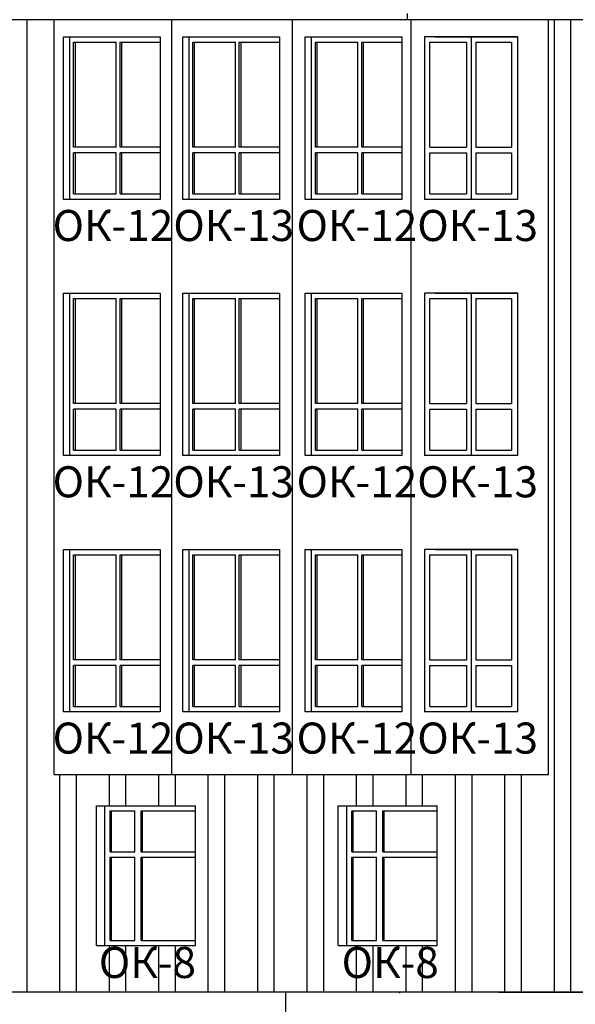
# Model space of a CAD drawing. Extents: x -1129320 to 253385, y -93406 to 361880.
# Drawn here: x -1058930 to -1051778, y 262128 to 274806 of the extents above; entities that cross this region are included whole.
import ezdxf

# ---------------------------------------------------------------- set-up
doc = ezdxf.new("R2010")
doc.units = 0
doc.header["$LTSCALE"] = 5
doc.styles.add('Текст Аrial Cyr', font='arial.ttf')

msp = doc.modelspace()

# ---------------------------------------------------------------- linework, layer by layer
at = {"color": 7}
for p, q in [((-1053936.8, 274805.8), (-1053936.8, 274885.8)), ((-1035476, 274805.8), (-1070141.7, 274805.8)), ((-1058486.3, 265085.8), (-1058486.3, 274805.8)), ((-1056976.5, 274805.8), (-1056976.5, 265085.8)), ((-1055420.9, 274805.8), (-1055420.9, 265085.8)), ((-1053890.1, 265085.8), (-1053890.1, 274805.8)), ((-1052122.4, 265085.8), (-1052122.4, 274805.8)), ((-1058486.3, 265085.8), (-1055233.6, 265085.8)), ((-1055375, 265085.8), (-1052122.4, 265085.8)), ((-1052766.5, 262285.8), (-1072287.5, 262285.8)), ((-1055504.4, 261685.8), (-1055504.4, 262285.8)), ((-1052766.5, 262285.8), (-1044202.8, 262285.8))]:
    msp.add_line(p, q, dxfattribs=at)
at = {"color": 5}
for p, q in [((-1058839.7, 274805.8), (-1058839.7, 262285.8)), ((-1052051.7, 274805.8), (-1052051.7, 262285.8)), ((-1051839.5, 274805.8), (-1051839.5, 262285.8)), ((-1058366.1, 274585.8), (-1057121.6, 274585.8)), ((-1058366.1, 272492.5), (-1058366.1, 274585.8)), ((-1058284.8, 272492.5), (-1058284.8, 274585.8)), ((-1058235.3, 273162.5), (-1058235.3, 274515.8)), ((-1058235.3, 274515.8), (-1057687.3, 274515.8)), ((-1058213.4, 273162.5), (-1058213.4, 274515.8)), ((-1058070.9, 274515.8), (-1057687.3, 274515.8)), ((-1057687.3, 273162.5), (-1057687.3, 274515.8)), ((-1057637.8, 274515.8), (-1057121.6, 274515.8)), ((-1057637.8, 273162.5), (-1057637.8, 274515.8)), ((-1057615.9, 273162.5), (-1057615.9, 274515.8)), ((-1057121.6, 274585.8), (-1057121.6, 272492.5)), ((-1056831.4, 274585.8), (-1055586.9, 274585.8)), ((-1056831.4, 272492.5), (-1056831.4, 274585.8)), ((-1056750.1, 272492.5), (-1056750.1, 274585.8)), ((-1056700.6, 274515.8), (-1056152.6, 274515.8)), ((-1056700.6, 273162.5), (-1056700.6, 274515.8)), ((-1056678.6, 273162.5), (-1056678.6, 274515.8)), ((-1056536.1, 274515.8), (-1056152.6, 274515.8)), ((-1056152.6, 273162.5), (-1056152.6, 274515.8)), ((-1056103.1, 274515.8), (-1055586.9, 274515.8)), ((-1056103.1, 273162.5), (-1056103.1, 274515.8)), ((-1056081.1, 273162.5), (-1056081.1, 274515.8)), ((-1055586.9, 274585.8), (-1055586.9, 272492.5)), ((-1055254.8, 274585.8), (-1054010.3, 274585.8)), ((-1055254.8, 272492.5), (-1055254.8, 274585.8)), ((-1055173.5, 272492.5), (-1055173.5, 274585.8)), ((-1055124, 273162.5), (-1055124, 274515.8)), ((-1055124, 274515.8), (-1054576, 274515.8)), ((-1055102.1, 273162.5), (-1055102.1, 274515.8)), ((-1054959.6, 274515.8), (-1054576, 274515.8)), ((-1054576, 273162.5), (-1054576, 274515.8)), ((-1054526.5, 274515.8), (-1054010.3, 274515.8)), ((-1054526.5, 273162.5), (-1054526.5, 274515.8)), ((-1054504.6, 273162.5), (-1054504.6, 274515.8)), ((-1054010.3, 274585.8), (-1054010.3, 272492.5)), ((-1053720.1, 274585.8), (-1053720.1, 272492.5)), ((-1053720.1, 274585.8), (-1053720.1, 272492.5)), ((-1052520.1, 274585.8), (-1053720.1, 274585.8)), ((-1053650.1, 273162.5), (-1053650.1, 274515.8)), ((-1053650.1, 274515.8), (-1053180.1, 274515.8)), ((-1053583.7, 274585.8), (-1052520.1, 274585.8)), ((-1053583.7, 274585.8), (-1052520.1, 274585.8)), ((-1053180.1, 274515.8), (-1053180.1, 273162.5)), ((-1053120.1, 274585.8), (-1053120.1, 272492.5)), ((-1053060.1, 274515.8), (-1053060.1, 273162.5)), ((-1053060.1, 274515.8), (-1052600.1, 274515.8)), ((-1052600.1, 274515.8), (-1052600.1, 273162.5)), ((-1052520.1, 272492.5), (-1052520.1, 274585.8)), ((-1057687.3, 273162.5), (-1058235.3, 273162.5)), ((-1058235.3, 272562.5), (-1058235.3, 273092.5)), ((-1057687.3, 273092.5), (-1058235.3, 273092.5)), ((-1058213.4, 272562.5), (-1058213.4, 273092.5)), ((-1057687.3, 273162.5), (-1058070.9, 273162.5)), ((-1057687.3, 273092.5), (-1058070.9, 273092.5)), ((-1057687.3, 272562.5), (-1057687.3, 273092.5)), ((-1057121.6, 273162.5), (-1057637.8, 273162.5)), ((-1057121.6, 273092.5), (-1057637.8, 273092.5)), ((-1057637.8, 272562.5), (-1057637.8, 273092.5)), ((-1057615.9, 272562.5), (-1057615.9, 273092.5)), ((-1056152.6, 273162.5), (-1056700.6, 273162.5)), ((-1056700.6, 272562.5), (-1056700.6, 273092.5)), ((-1056152.6, 273092.5), (-1056700.6, 273092.5)), ((-1056678.6, 272562.5), (-1056678.6, 273092.5)), ((-1056152.6, 273162.5), (-1056536.1, 273162.5)), ((-1056152.6, 273092.5), (-1056536.1, 273092.5)), ((-1056152.6, 272562.5), (-1056152.6, 273092.5)), ((-1055586.9, 273162.5), (-1056103.1, 273162.5)), ((-1055586.9, 273092.5), (-1056103.1, 273092.5)), ((-1056103.1, 272562.5), (-1056103.1, 273092.5)), ((-1056081.1, 272562.5), (-1056081.1, 273092.5)), ((-1054576, 273162.5), (-1055124, 273162.5)), ((-1054576, 273092.5), (-1055124, 273092.5)), ((-1055124, 272562.5), (-1055124, 273092.5)), ((-1055102.1, 272562.5), (-1055102.1, 273092.5)), ((-1054576, 273162.5), (-1054959.6, 273162.5)), ((-1054576, 273092.5), (-1054959.6, 273092.5)), ((-1054576, 272562.5), (-1054576, 273092.5)), ((-1054010.3, 273162.5), (-1054526.5, 273162.5)), ((-1054010.3, 273092.5), (-1054526.5, 273092.5)), ((-1054526.5, 272562.5), (-1054526.5, 273092.5)), ((-1054504.6, 272562.5), (-1054504.6, 273092.5)), ((-1053650.1, 273162.5), (-1053180.1, 273162.5)), ((-1053650.1, 272562.5), (-1053650.1, 273092.5)), ((-1053650.1, 273092.5), (-1053180.1, 273092.5)), ((-1053180.1, 273092.5), (-1053180.1, 272562.5)), ((-1053060.1, 273162.5), (-1052600.1, 273162.5)), ((-1053060.1, 273092.5), (-1053060.1, 272562.5)), ((-1053060.1, 273092.5), (-1052600.1, 273092.5)), ((-1052600.1, 273092.5), (-1052600.1, 272562.5)), ((-1057121.6, 272492.5), (-1058366.1, 272492.5)), ((-1058235.3, 272562.5), (-1057687.3, 272562.5)), ((-1058070.9, 272562.5), (-1057687.3, 272562.5)), ((-1057637.8, 272562.5), (-1057121.6, 272562.5)), ((-1055586.9, 272492.5), (-1056831.4, 272492.5)), ((-1056700.6, 272562.5), (-1056152.6, 272562.5)), ((-1056536.1, 272562.5), (-1056152.6, 272562.5)), ((-1056103.1, 272562.5), (-1055586.9, 272562.5)), ((-1054010.3, 272492.5), (-1055254.8, 272492.5)), ((-1055124, 272562.5), (-1054576, 272562.5)), ((-1054959.6, 272562.5), (-1054576, 272562.5)), ((-1054526.5, 272562.5), (-1054010.3, 272562.5)), ((-1052520.1, 272492.5), (-1053720.1, 272492.5)), ((-1053650.1, 272562.5), (-1053180.1, 272562.5)), ((-1053060.1, 272562.5), (-1052600.1, 272562.5)), ((-1058366.1, 271285.8), (-1057121.6, 271285.8)), ((-1058366.1, 269192.5), (-1058366.1, 271285.8)), ((-1058284.8, 269192.5), (-1058284.8, 271285.8)), ((-1058235.3, 271215.8), (-1057687.3, 271215.8)), ((-1058235.3, 269862.5), (-1058235.3, 271215.8)), ((-1058213.4, 269862.5), (-1058213.4, 271215.8)), ((-1058070.9, 271215.8), (-1057687.3, 271215.8)), ((-1057687.3, 269862.5), (-1057687.3, 271215.8)), ((-1057637.8, 271215.8), (-1057121.6, 271215.8)), ((-1057637.8, 269862.5), (-1057637.8, 271215.8)), ((-1057615.9, 269862.5), (-1057615.9, 271215.8)), ((-1057121.6, 271285.8), (-1057121.6, 269192.5)), ((-1056831.4, 271285.8), (-1055586.9, 271285.8)), ((-1056831.4, 269192.5), (-1056831.4, 271285.8)), ((-1056750.1, 269192.5), (-1056750.1, 271285.8)), ((-1056700.6, 271215.8), (-1056152.6, 271215.8)), ((-1056700.6, 269862.5), (-1056700.6, 271215.8)), ((-1056678.6, 269862.5), (-1056678.6, 271215.8)), ((-1056536.1, 271215.8), (-1056152.6, 271215.8)), ((-1056152.6, 269862.5), (-1056152.6, 271215.8)), ((-1056103.1, 271215.8), (-1055586.9, 271215.8)), ((-1056103.1, 269862.5), (-1056103.1, 271215.8)), ((-1056081.1, 269862.5), (-1056081.1, 271215.8)), ((-1055586.9, 271285.8), (-1055586.9, 269192.5)), ((-1055254.8, 271285.8), (-1054010.3, 271285.8)), ((-1055254.8, 269192.5), (-1055254.8, 271285.8)), ((-1055173.5, 269192.5), (-1055173.5, 271285.8)), ((-1055124, 271215.8), (-1054576, 271215.8)), ((-1055124, 269862.5), (-1055124, 271215.8)), ((-1055102.1, 269862.5), (-1055102.1, 271215.8)), ((-1054959.6, 271215.8), (-1054576, 271215.8)), ((-1054576, 269862.5), (-1054576, 271215.8)), ((-1054526.5, 271215.8), (-1054010.3, 271215.8)), ((-1054526.5, 269862.5), (-1054526.5, 271215.8)), ((-1054504.6, 269862.5), (-1054504.6, 271215.8)), ((-1054010.3, 271285.8), (-1054010.3, 269192.5)), ((-1052520.1, 271285.8), (-1053720.1, 271285.8)), ((-1053720.1, 271285.8), (-1053720.1, 269192.5)), ((-1053720.1, 271285.8), (-1053720.1, 269192.5)), ((-1053650.1, 271215.8), (-1053180.1, 271215.8)), ((-1053650.1, 269862.5), (-1053650.1, 271215.8)), ((-1053583.7, 271285.8), (-1052520.1, 271285.8)), ((-1053583.7, 271285.8), (-1052520.1, 271285.8)), ((-1053180.1, 271215.8), (-1053180.1, 269862.5)), ((-1053120.1, 271285.8), (-1053120.1, 269192.5)), ((-1053060.1, 271215.8), (-1052600.1, 271215.8)), ((-1053060.1, 271215.8), (-1053060.1, 269862.5)), ((-1052600.1, 271215.8), (-1052600.1, 269862.5)), ((-1052520.1, 269192.5), (-1052520.1, 271285.8)), ((-1057687.3, 269862.5), (-1058235.3, 269862.5)), ((-1057687.3, 269792.5), (-1058235.3, 269792.5)), ((-1058235.3, 269262.5), (-1058235.3, 269792.5)), ((-1058213.4, 269262.5), (-1058213.4, 269792.5)), ((-1057687.3, 269862.5), (-1058070.9, 269862.5)), ((-1057687.3, 269792.5), (-1058070.9, 269792.5)), ((-1057687.3, 269262.5), (-1057687.3, 269792.5)), ((-1057121.6, 269862.5), (-1057637.8, 269862.5)), ((-1057121.6, 269792.5), (-1057637.8, 269792.5)), ((-1057637.8, 269262.5), (-1057637.8, 269792.5)), ((-1057615.9, 269262.5), (-1057615.9, 269792.5)), ((-1056152.6, 269862.5), (-1056700.6, 269862.5)), ((-1056152.6, 269792.5), (-1056700.6, 269792.5)), ((-1056700.6, 269262.5), (-1056700.6, 269792.5)), ((-1056678.6, 269262.5), (-1056678.6, 269792.5)), ((-1056152.6, 269862.5), (-1056536.1, 269862.5)), ((-1056152.6, 269792.5), (-1056536.1, 269792.5)), ((-1056152.6, 269262.5), (-1056152.6, 269792.5)), ((-1055586.9, 269862.5), (-1056103.1, 269862.5)), ((-1055586.9, 269792.5), (-1056103.1, 269792.5)), ((-1056103.1, 269262.5), (-1056103.1, 269792.5)), ((-1056081.1, 269262.5), (-1056081.1, 269792.5)), ((-1054576, 269862.5), (-1055124, 269862.5)), ((-1055124, 269262.5), (-1055124, 269792.5)), ((-1054576, 269792.5), (-1055124, 269792.5)), ((-1055102.1, 269262.5), (-1055102.1, 269792.5)), ((-1054576, 269862.5), (-1054959.6, 269862.5)), ((-1054576, 269792.5), (-1054959.6, 269792.5)), ((-1054576, 269262.5), (-1054576, 269792.5)), ((-1054010.3, 269862.5), (-1054526.5, 269862.5)), ((-1054010.3, 269792.5), (-1054526.5, 269792.5)), ((-1054526.5, 269262.5), (-1054526.5, 269792.5)), ((-1054504.6, 269262.5), (-1054504.6, 269792.5)), ((-1053650.1, 269862.5), (-1053180.1, 269862.5)), ((-1053650.1, 269792.5), (-1053180.1, 269792.5)), ((-1053650.1, 269262.5), (-1053650.1, 269792.5)), ((-1053180.1, 269792.5), (-1053180.1, 269262.5)), ((-1053060.1, 269862.5), (-1052600.1, 269862.5)), ((-1053060.1, 269792.5), (-1052600.1, 269792.5)), ((-1053060.1, 269792.5), (-1053060.1, 269262.5)), ((-1052600.1, 269792.5), (-1052600.1, 269262.5)), ((-1057121.6, 269192.5), (-1058366.1, 269192.5)), ((-1058235.3, 269262.5), (-1057687.3, 269262.5)), ((-1058070.9, 269262.5), (-1057687.3, 269262.5)), ((-1057637.8, 269262.5), (-1057121.6, 269262.5)), ((-1055586.9, 269192.5), (-1056831.4, 269192.5)), ((-1056700.6, 269262.5), (-1056152.6, 269262.5)), ((-1056536.1, 269262.5), (-1056152.6, 269262.5)), ((-1056103.1, 269262.5), (-1055586.9, 269262.5)), ((-1054010.3, 269192.5), (-1055254.8, 269192.5)), ((-1055124, 269262.5), (-1054576, 269262.5)), ((-1054959.6, 269262.5), (-1054576, 269262.5)), ((-1054526.5, 269262.5), (-1054010.3, 269262.5)), ((-1052520.1, 269192.5), (-1053720.1, 269192.5)), ((-1053650.1, 269262.5), (-1053180.1, 269262.5)), ((-1053060.1, 269262.5), (-1052600.1, 269262.5)), ((-1058366.1, 267985.8), (-1057121.6, 267985.8)), ((-1058366.1, 265892.5), (-1058366.1, 267985.8)), ((-1058284.8, 265892.5), (-1058284.8, 267985.8)), ((-1058235.3, 267915.8), (-1057687.3, 267915.8)), ((-1058235.3, 266562.5), (-1058235.3, 267915.8)), ((-1058213.4, 266562.5), (-1058213.4, 267915.8)), ((-1058070.9, 267915.8), (-1057687.3, 267915.8)), ((-1057687.3, 266562.5), (-1057687.3, 267915.8)), ((-1057637.8, 267915.8), (-1057121.6, 267915.8)), ((-1057637.8, 266562.5), (-1057637.8, 267915.8)), ((-1057615.9, 266562.5), (-1057615.9, 267915.8)), ((-1057121.6, 267985.8), (-1057121.6, 265892.5)), ((-1056831.4, 267985.8), (-1055586.9, 267985.8)), ((-1056831.4, 265892.5), (-1056831.4, 267985.8)), ((-1056750.1, 265892.5), (-1056750.1, 267985.8)), ((-1056700.6, 266562.5), (-1056700.6, 267915.8)), ((-1056700.6, 267915.8), (-1056152.6, 267915.8)), ((-1056678.6, 266562.5), (-1056678.6, 267915.8)), ((-1056536.1, 267915.8), (-1056152.6, 267915.8)), ((-1056152.6, 266562.5), (-1056152.6, 267915.8)), ((-1056103.1, 267915.8), (-1055586.9, 267915.8)), ((-1056103.1, 266562.5), (-1056103.1, 267915.8)), ((-1056081.1, 266562.5), (-1056081.1, 267915.8)), ((-1055586.9, 267985.8), (-1055586.9, 265892.5)), ((-1055254.8, 267985.8), (-1054010.3, 267985.8)), ((-1055254.8, 265892.5), (-1055254.8, 267985.8)), ((-1055173.5, 265892.5), (-1055173.5, 267985.8)), ((-1055124, 266562.5), (-1055124, 267915.8)), ((-1055124, 267915.8), (-1054576, 267915.8)), ((-1055102.1, 266562.5), (-1055102.1, 267915.8)), ((-1054959.6, 267915.8), (-1054576, 267915.8)), ((-1054576, 266562.5), (-1054576, 267915.8)), ((-1054526.5, 267915.8), (-1054010.3, 267915.8)), ((-1054526.5, 266562.5), (-1054526.5, 267915.8)), ((-1054504.6, 266562.5), (-1054504.6, 267915.8)), ((-1054010.3, 267985.8), (-1054010.3, 265892.5)), ((-1052520.1, 267985.8), (-1053720.1, 267985.8)), ((-1053720.1, 267985.8), (-1053720.1, 265892.5)), ((-1053720.1, 267985.8), (-1053720.1, 265892.5)), ((-1053650.1, 267915.8), (-1053180.1, 267915.8)), ((-1053650.1, 266562.5), (-1053650.1, 267915.8)), ((-1053583.7, 267985.8), (-1052520.1, 267985.8)), ((-1053583.7, 267985.8), (-1052520.1, 267985.8)), ((-1053180.1, 267915.8), (-1053180.1, 266562.5)), ((-1053120.1, 267985.8), (-1053120.1, 265892.5)), ((-1053060.1, 267915.8), (-1052600.1, 267915.8)), ((-1053060.1, 267915.8), (-1053060.1, 266562.5)), ((-1052600.1, 267915.8), (-1052600.1, 266562.5)), ((-1052520.1, 265892.5), (-1052520.1, 267985.8)), ((-1057687.3, 266562.5), (-1058235.3, 266562.5)), ((-1057687.3, 266492.5), (-1058235.3, 266492.5)), ((-1058235.3, 265962.5), (-1058235.3, 266492.5)), ((-1058213.4, 265962.5), (-1058213.4, 266492.5)), ((-1057687.3, 266562.5), (-1058070.9, 266562.5)), ((-1057687.3, 266492.5), (-1058070.9, 266492.5)), ((-1057687.3, 265962.5), (-1057687.3, 266492.5)), ((-1057121.6, 266562.5), (-1057637.8, 266562.5)), ((-1057121.6, 266492.5), (-1057637.8, 266492.5)), ((-1057637.8, 265962.5), (-1057637.8, 266492.5)), ((-1057615.9, 265962.5), (-1057615.9, 266492.5)), ((-1056152.6, 266562.5), (-1056700.6, 266562.5)), ((-1056152.6, 266492.5), (-1056700.6, 266492.5)), ((-1056700.6, 265962.5), (-1056700.6, 266492.5)), ((-1056678.6, 265962.5), (-1056678.6, 266492.5)), ((-1056152.6, 266562.5), (-1056536.1, 266562.5)), ((-1056152.6, 266492.5), (-1056536.1, 266492.5)), ((-1056152.6, 265962.5), (-1056152.6, 266492.5)), ((-1055586.9, 266562.5), (-1056103.1, 266562.5)), ((-1055586.9, 266492.5), (-1056103.1, 266492.5)), ((-1056103.1, 265962.5), (-1056103.1, 266492.5)), ((-1056081.1, 265962.5), (-1056081.1, 266492.5)), ((-1054576, 266562.5), (-1055124, 266562.5)), ((-1055124, 265962.5), (-1055124, 266492.5)), ((-1054576, 266492.5), (-1055124, 266492.5)), ((-1055102.1, 265962.5), (-1055102.1, 266492.5)), ((-1054576, 266562.5), (-1054959.6, 266562.5)), ((-1054576, 266492.5), (-1054959.6, 266492.5)), ((-1054576, 265962.5), (-1054576, 266492.5)), ((-1054010.3, 266562.5), (-1054526.5, 266562.5)), ((-1054010.3, 266492.5), (-1054526.5, 266492.5)), ((-1054526.5, 265962.5), (-1054526.5, 266492.5)), ((-1054504.6, 265962.5), (-1054504.6, 266492.5)), ((-1053650.1, 266562.5), (-1053180.1, 266562.5)), ((-1053650.1, 266492.5), (-1053180.1, 266492.5)), ((-1053650.1, 265962.5), (-1053650.1, 266492.5)), ((-1053180.1, 266492.5), (-1053180.1, 265962.5)), ((-1053060.1, 266562.5), (-1052600.1, 266562.5)), ((-1053060.1, 266492.5), (-1052600.1, 266492.5)), ((-1053060.1, 266492.5), (-1053060.1, 265962.5)), ((-1052600.1, 266492.5), (-1052600.1, 265962.5)), ((-1057121.6, 265892.5), (-1058366.1, 265892.5)), ((-1058235.3, 265962.5), (-1057687.3, 265962.5)), ((-1058070.9, 265962.5), (-1057687.3, 265962.5)), ((-1057637.8, 265962.5), (-1057121.6, 265962.5)), ((-1055586.9, 265892.5), (-1056831.4, 265892.5)), ((-1056700.6, 265962.5), (-1056152.6, 265962.5)), ((-1056536.1, 265962.5), (-1056152.6, 265962.5)), ((-1056103.1, 265962.5), (-1055586.9, 265962.5)), ((-1054010.3, 265892.5), (-1055254.8, 265892.5)), ((-1055124, 265962.5), (-1054576, 265962.5)), ((-1054959.6, 265962.5), (-1054576, 265962.5)), ((-1054526.5, 265962.5), (-1054010.3, 265962.5)), ((-1052520.1, 265892.5), (-1053720.1, 265892.5)), ((-1053650.1, 265962.5), (-1053180.1, 265962.5)), ((-1053060.1, 265962.5), (-1052600.1, 265962.5)), ((-1058486.3, 265085.8), (-1055233.6, 265085.8)), ((-1058415.5, 265085.8), (-1058415.5, 262285.8)), ((-1058203.3, 265085.8), (-1058203.3, 262285.8)), ((-1057779.1, 265085.8), (-1057779.1, 264685.8)), ((-1057567, 265085.8), (-1057567, 264685.8)), ((-1057142.7, 265085.8), (-1057142.7, 264685.8)), ((-1056930.6, 265085.8), (-1056930.6, 264685.8)), ((-1056506.4, 265085.8), (-1056506.4, 262285.8)), ((-1056294.2, 265085.8), (-1056294.2, 262285.8)), ((-1055870, 265085.8), (-1055870, 262285.8)), ((-1055657.9, 265085.8), (-1055657.9, 262285.8)), ((-1055375, 265085.8), (-1052122.4, 265085.8)), ((-1055233.7, 265085.8), (-1055233.7, 262285.8)), ((-1055021.5, 265085.8), (-1055021.5, 262285.8)), ((-1054597.3, 265085.8), (-1054597.3, 264685.8)), ((-1054385.1, 265085.8), (-1054385.1, 264685.8)), ((-1053960.9, 265085.8), (-1053960.9, 264685.8)), ((-1053748.7, 265085.8), (-1053748.7, 264685.8)), ((-1053324.5, 265085.8), (-1053324.5, 262285.8)), ((-1053112.3, 265085.8), (-1053112.3, 262285.8)), ((-1052688.1, 265085.8), (-1052688.1, 262285.8)), ((-1052475.9, 265085.8), (-1052475.9, 262285.8)), ((-1057941.8, 264685.8), (-1056669, 264685.8)), ((-1057941.8, 264685.8), (-1056669, 264685.8)), ((-1057941.8, 264685.8), (-1056669, 264685.8)), ((-1057941.8, 264685.8), (-1056669, 264685.8)), ((-1057941.8, 264685.8), (-1056669, 264685.8)), ((-1057941.8, 264685.8), (-1056669, 264685.8)), ((-1057941.8, 264685.8), (-1056669, 264685.8)), ((-1057941.8, 264685.8), (-1056669, 264685.8)), ((-1057941.8, 262885.8), (-1057941.8, 264685.8)), ((-1057941.8, 262885.8), (-1057941.8, 264685.8)), ((-1057941.8, 262885.8), (-1057941.8, 264685.8)), ((-1057941.8, 262885.8), (-1057941.8, 264685.8)), ((-1057941.8, 262885.8), (-1057941.8, 264685.8)), ((-1057941.8, 262885.8), (-1057941.8, 264685.8)), ((-1057941.8, 262885.8), (-1057941.8, 264685.8)), ((-1057941.8, 262885.8), (-1057941.8, 264685.8)), ((-1057832.2, 262885.8), (-1057832.2, 264685.8)), ((-1057832.2, 262885.8), (-1057832.2, 264685.8)), ((-1057832.2, 262885.8), (-1057832.2, 264685.8)), ((-1057832.2, 262885.8), (-1057832.2, 264685.8)), ((-1057832.2, 262885.8), (-1057832.2, 264685.8)), ((-1057832.2, 262885.8), (-1057832.2, 264685.8)), ((-1057832.2, 262885.8), (-1057832.2, 264685.8)), ((-1057832.2, 262885.8), (-1057832.2, 264685.8)), ((-1057832.2, 262885.8), (-1057832.2, 264685.8)), ((-1057832.2, 262885.8), (-1057832.2, 264685.8)), ((-1057832.2, 262885.8), (-1057832.2, 264685.8)), ((-1057832.2, 262885.8), (-1057832.2, 264685.8)), ((-1057832.2, 262885.8), (-1057832.2, 264685.8)), ((-1057832.2, 262885.8), (-1057832.2, 264685.8)), ((-1057832.2, 262885.8), (-1057832.2, 264685.8)), ((-1057832.2, 262885.8), (-1057832.2, 264685.8)), ((-1057832.2, 262885.8), (-1057832.2, 264685.8)), ((-1057832.2, 262885.8), (-1057832.2, 264685.8)), ((-1057832.2, 262885.8), (-1057832.2, 264685.8)), ((-1057832.2, 262885.8), (-1057832.2, 264685.8)), ((-1057832.2, 262885.8), (-1057832.2, 264685.8)), ((-1057832.2, 262885.8), (-1057832.2, 264685.8)), ((-1057832.2, 262885.8), (-1057832.2, 264685.8)), ((-1057832.2, 262885.8), (-1057832.2, 264685.8)), ((-1057832.2, 262885.8), (-1057832.2, 264685.8)), ((-1057832.2, 262885.8), (-1057832.2, 264685.8)), ((-1057832.2, 262885.8), (-1057832.2, 264685.8)), ((-1057832.2, 262885.8), (-1057832.2, 264685.8)), ((-1057832.2, 262885.8), (-1057832.2, 264685.8)), ((-1057832.2, 262885.8), (-1057832.2, 264685.8)), ((-1057832.2, 262885.8), (-1057832.2, 264685.8)), ((-1057832.2, 262885.8), (-1057832.2, 264685.8)), ((-1057832.2, 262885.8), (-1057832.2, 264685.8)), ((-1057832.2, 262885.8), (-1057832.2, 264685.8)), ((-1057767.2, 264090.8), (-1057767.2, 264620.8)), ((-1057767.2, 264620.8), (-1057448, 264620.8)), ((-1057747.2, 264090.8), (-1057747.2, 264620.8)), ((-1057448, 264090.8), (-1057448, 264620.8)), ((-1057368, 264620.8), (-1056669, 264620.8)), ((-1057368, 264090.8), (-1057368, 264620.8)), ((-1057348, 264090.8), (-1057348, 264620.8)), ((-1056669, 262885.8), (-1056669, 264685.8)), ((-1056669, 262885.8), (-1056669, 264685.8)), ((-1056669, 262885.8), (-1056669, 264685.8)), ((-1056669, 262885.8), (-1056669, 264685.8)), ((-1056669, 262885.8), (-1056669, 264685.8)), ((-1056669, 262885.8), (-1056669, 264685.8)), ((-1056669, 262885.8), (-1056669, 264685.8)), ((-1056669, 262885.8), (-1056669, 264685.8)), ((-1056669, 262885.8), (-1056669, 264685.8)), ((-1056669, 262885.8), (-1056669, 264685.8)), ((-1056669, 262885.8), (-1056669, 264685.8)), ((-1056669, 262885.8), (-1056669, 264685.8)), ((-1056669, 262885.8), (-1056669, 264685.8)), ((-1056669, 262885.8), (-1056669, 264685.8)), ((-1056669, 262885.8), (-1056669, 264685.8)), ((-1056669, 262885.8), (-1056669, 264685.8)), ((-1056669, 262885.8), (-1056669, 264685.8)), ((-1056669, 262885.8), (-1056669, 264685.8)), ((-1056669, 262885.8), (-1056669, 264685.8)), ((-1056669, 262885.8), (-1056669, 264685.8)), ((-1056669, 262885.8), (-1056669, 264685.8)), ((-1056669, 262885.8), (-1056669, 264685.8)), ((-1056669, 262885.8), (-1056669, 264685.8)), ((-1056669, 262885.8), (-1056669, 264685.8)), ((-1056669, 262885.8), (-1056669, 264685.8)), ((-1056669, 262885.8), (-1056669, 264685.8)), ((-1056669, 262885.8), (-1056669, 264685.8)), ((-1056669, 262885.8), (-1056669, 264685.8)), ((-1056669, 262885.8), (-1056669, 264685.8)), ((-1056669, 262885.8), (-1056669, 264685.8)), ((-1056669, 262885.8), (-1056669, 264685.8)), ((-1056669, 262885.8), (-1056669, 264685.8)), ((-1056669, 262885.8), (-1056669, 264685.8)), ((-1056669, 262885.8), (-1056669, 264685.8)), ((-1054830.6, 264685.8), (-1053557.8, 264685.8)), ((-1054830.6, 264685.8), (-1053557.8, 264685.8)), ((-1054830.6, 264685.8), (-1053557.8, 264685.8)), ((-1054830.6, 264685.8), (-1053557.8, 264685.8)), ((-1054830.6, 264685.8), (-1053557.8, 264685.8)), ((-1054830.6, 264685.8), (-1053557.8, 264685.8)), ((-1054830.6, 262885.8), (-1054830.6, 264685.8)), ((-1054830.6, 262885.8), (-1054830.6, 264685.8)), ((-1054830.6, 262885.8), (-1054830.6, 264685.8)), ((-1054830.6, 262885.8), (-1054830.6, 264685.8)), ((-1054830.6, 262885.8), (-1054830.6, 264685.8)), ((-1054830.6, 262885.8), (-1054830.6, 264685.8)), ((-1054721, 262885.8), (-1054721, 264685.8)), ((-1054721, 262885.8), (-1054721, 264685.8)), ((-1054721, 262885.8), (-1054721, 264685.8)), ((-1054721, 262885.8), (-1054721, 264685.8)), ((-1054721, 262885.8), (-1054721, 264685.8)), ((-1054721, 262885.8), (-1054721, 264685.8)), ((-1054721, 262885.8), (-1054721, 264685.8)), ((-1054721, 262885.8), (-1054721, 264685.8)), ((-1054721, 262885.8), (-1054721, 264685.8)), ((-1054721, 262885.8), (-1054721, 264685.8)), ((-1054721, 262885.8), (-1054721, 264685.8)), ((-1054721, 262885.8), (-1054721, 264685.8)), ((-1054721, 262885.8), (-1054721, 264685.8)), ((-1054721, 262885.8), (-1054721, 264685.8)), ((-1054721, 262885.8), (-1054721, 264685.8)), ((-1054721, 262885.8), (-1054721, 264685.8)), ((-1054721, 262885.8), (-1054721, 264685.8)), ((-1054721, 262885.8), (-1054721, 264685.8)), ((-1054721, 262885.8), (-1054721, 264685.8)), ((-1054721, 262885.8), (-1054721, 264685.8)), ((-1054721, 262885.8), (-1054721, 264685.8)), ((-1054721, 262885.8), (-1054721, 264685.8)), ((-1054721, 262885.8), (-1054721, 264685.8)), ((-1054656, 264090.8), (-1054656, 264620.8)), ((-1054656, 264620.8), (-1054336.7, 264620.8)), ((-1054636, 264090.8), (-1054636, 264620.8)), ((-1054336.7, 264090.8), (-1054336.7, 264620.8)), ((-1054256.7, 264620.8), (-1053557.8, 264620.8)), ((-1054256.7, 264090.8), (-1054256.7, 264620.8)), ((-1054236.7, 264090.8), (-1054236.7, 264620.8)), ((-1053557.8, 262885.8), (-1053557.8, 264685.8)), ((-1053557.8, 262885.8), (-1053557.8, 264685.8)), ((-1053557.8, 262885.8), (-1053557.8, 264685.8)), ((-1053557.8, 262885.8), (-1053557.8, 264685.8)), ((-1053557.8, 262885.8), (-1053557.8, 264685.8)), ((-1053557.8, 262885.8), (-1053557.8, 264685.8)), ((-1053557.8, 262885.8), (-1053557.8, 264685.8)), ((-1053557.8, 262885.8), (-1053557.8, 264685.8)), ((-1053557.8, 262885.8), (-1053557.8, 264685.8)), ((-1053557.8, 262885.8), (-1053557.8, 264685.8)), ((-1053557.8, 262885.8), (-1053557.8, 264685.8)), ((-1053557.8, 262885.8), (-1053557.8, 264685.8)), ((-1053557.8, 262885.8), (-1053557.8, 264685.8)), ((-1053557.8, 262885.8), (-1053557.8, 264685.8)), ((-1053557.8, 262885.8), (-1053557.8, 264685.8)), ((-1053557.8, 262885.8), (-1053557.8, 264685.8)), ((-1053557.8, 262885.8), (-1053557.8, 264685.8)), ((-1053557.8, 262885.8), (-1053557.8, 264685.8)), ((-1053557.8, 262885.8), (-1053557.8, 264685.8)), ((-1053557.8, 262885.8), (-1053557.8, 264685.8)), ((-1053557.8, 262885.8), (-1053557.8, 264685.8)), ((-1053557.8, 262885.8), (-1053557.8, 264685.8)), ((-1053557.8, 262885.8), (-1053557.8, 264685.8)), ((-1057767.2, 264090.8), (-1057448, 264090.8)), ((-1057368, 264090.8), (-1056669, 264090.8)), ((-1054656, 264090.8), (-1054336.7, 264090.8)), ((-1054256.7, 264090.8), (-1053557.8, 264090.8)), ((-1057767.2, 264020.8), (-1057448, 264020.8)), ((-1057767.2, 262950.8), (-1057767.2, 264020.8)), ((-1057747.2, 262950.8), (-1057747.2, 264020.8)), ((-1057448, 262950.8), (-1057448, 264020.8)), ((-1057368, 264020.8), (-1056669, 264020.8)), ((-1057368, 262950.8), (-1057368, 264020.8)), ((-1057348, 262950.8), (-1057348, 264020.8)), ((-1054656, 264020.8), (-1054336.7, 264020.8)), ((-1054656, 262950.8), (-1054656, 264020.8)), ((-1054636, 262950.8), (-1054636, 264020.8)), ((-1054336.7, 262950.8), (-1054336.7, 264020.8)), ((-1054256.7, 264020.8), (-1053557.8, 264020.8)), ((-1054256.7, 262950.8), (-1054256.7, 264020.8)), ((-1054236.7, 262950.8), (-1054236.7, 264020.8)), ((-1057767.2, 262950.8), (-1057448, 262950.8)), ((-1057368, 262950.8), (-1056669, 262950.8)), ((-1054656, 262950.8), (-1054336.7, 262950.8)), ((-1054256.7, 262950.8), (-1053557.8, 262950.8)), ((-1057941.8, 262885.8), (-1056669, 262885.8)), ((-1057941.8, 262885.8), (-1056669, 262885.8)), ((-1057941.8, 262885.8), (-1056669, 262885.8)), ((-1057941.8, 262885.8), (-1056669, 262885.8)), ((-1057941.8, 262885.8), (-1056669, 262885.8)), ((-1057941.8, 262885.8), (-1056669, 262885.8)), ((-1057941.8, 262885.8), (-1056669, 262885.8)), ((-1057941.8, 262885.8), (-1056669, 262885.8)), ((-1057779.1, 262885.8), (-1057779.1, 262285.8)), ((-1057567, 262885.8), (-1057567, 262285.8)), ((-1057142.7, 262885.8), (-1057142.7, 262285.8)), ((-1056930.6, 262885.8), (-1056930.6, 262285.8)), ((-1054830.6, 262885.8), (-1053557.8, 262885.8)), ((-1054830.6, 262885.8), (-1053557.8, 262885.8)), ((-1054830.6, 262885.8), (-1053557.8, 262885.8)), ((-1054830.6, 262885.8), (-1053557.8, 262885.8)), ((-1054830.6, 262885.8), (-1053557.8, 262885.8)), ((-1054830.6, 262885.8), (-1053557.8, 262885.8)), ((-1054597.3, 262885.8), (-1054597.3, 262285.8)), ((-1054385.1, 262885.8), (-1054385.1, 262285.8)), ((-1053960.9, 262885.8), (-1053960.9, 262285.8)), ((-1053748.7, 262885.8), (-1053748.7, 262285.8)), ((-1054038.8, 262270.8), (-1054038.8, 262285.8)), ((-1051069.4, 262285.8), (-1052766.5, 262285.8))]:
    msp.add_line(p, q, dxfattribs=at)

# ---------------------------------------------------------------- texts
at = {"color": 1, "char_height": 400, "attachment_point": 1, "style": 'Текст Аrial Cyr'}
for s, insert, width in [('{\\fArial|b0|i0|c204|p34;ОК-\\fArial|b0|i0|c0|p34;12\\fArial|b0|i0|c204|p34;}', (-1058506.3, 272355.9), 1500.259), ('{\\fArial|b0|i0|c204|p34;ОК-\\fArial|b0|i0|c0|p34;13\\fArial|b0|i0|c204|p34;}', (-1056952.3, 272355.9), 1500.259), ('{\\fArial|b0|i0|c204|p34;ОК-\\fArial|b0|i0|c0|p34;12\\fArial|b0|i0|c204|p34;}', (-1055366.3, 272355.9), 1500.259), ('{\\fArial|b0|i0|c204|p34;ОК-\\fArial|b0|i0|c0|p34;13\\fArial|b0|i0|c204|p34;}', (-1053812.3, 272355.9), 1500.259), ('{\\fArial|b0|i0|c204|p34;ОК-\\fArial|b0|i0|c0|p34;12\\fArial|b0|i0|c204|p34;}', (-1058506.3, 269055.9), 1500.259), ('{\\fArial|b0|i0|c204|p34;ОК-\\fArial|b0|i0|c0|p34;13\\fArial|b0|i0|c204|p34;}', (-1056952.3, 269055.9), 1500.259), ('{\\fArial|b0|i0|c204|p34;ОК-\\fArial|b0|i0|c0|p34;12\\fArial|b0|i0|c204|p34;}', (-1055366.3, 269055.9), 1500.259), ('{\\fArial|b0|i0|c204|p34;ОК-\\fArial|b0|i0|c0|p34;13\\fArial|b0|i0|c204|p34;}', (-1053812.3, 269055.9), 1500.259), ('{\\fArial|b0|i0|c204|p34;ОК-\\fArial|b0|i0|c0|p34;12\\fArial|b0|i0|c204|p34;}', (-1058506.3, 265755.9), 1500.259), ('{\\fArial|b0|i0|c204|p34;ОК-\\fArial|b0|i0|c0|p34;13\\fArial|b0|i0|c204|p34;}', (-1056952.3, 265755.9), 1500.259), ('{\\fArial|b0|i0|c204|p34;ОК-\\fArial|b0|i0|c0|p34;12\\fArial|b0|i0|c204|p34;}', (-1055366.3, 265755.9), 1500.259), ('{\\fArial|b0|i0|c204|p34;ОК-\\fArial|b0|i0|c0|p34;13\\fArial|b0|i0|c204|p34;}', (-1053812.3, 265755.9), 1500.259), ('{\\fArial|b0|i0|c204|p34;ОК-8}', (-1057911.2, 262866.9), 1256), ('{\\fArial|b0|i0|c204|p34;ОК-8}', (-1054786.2, 262866.9), 1256)]:
    msp.add_mtext(s, dxfattribs=dict(at, insert=insert, width=width))

doc.saveas('drawing.dxf')
